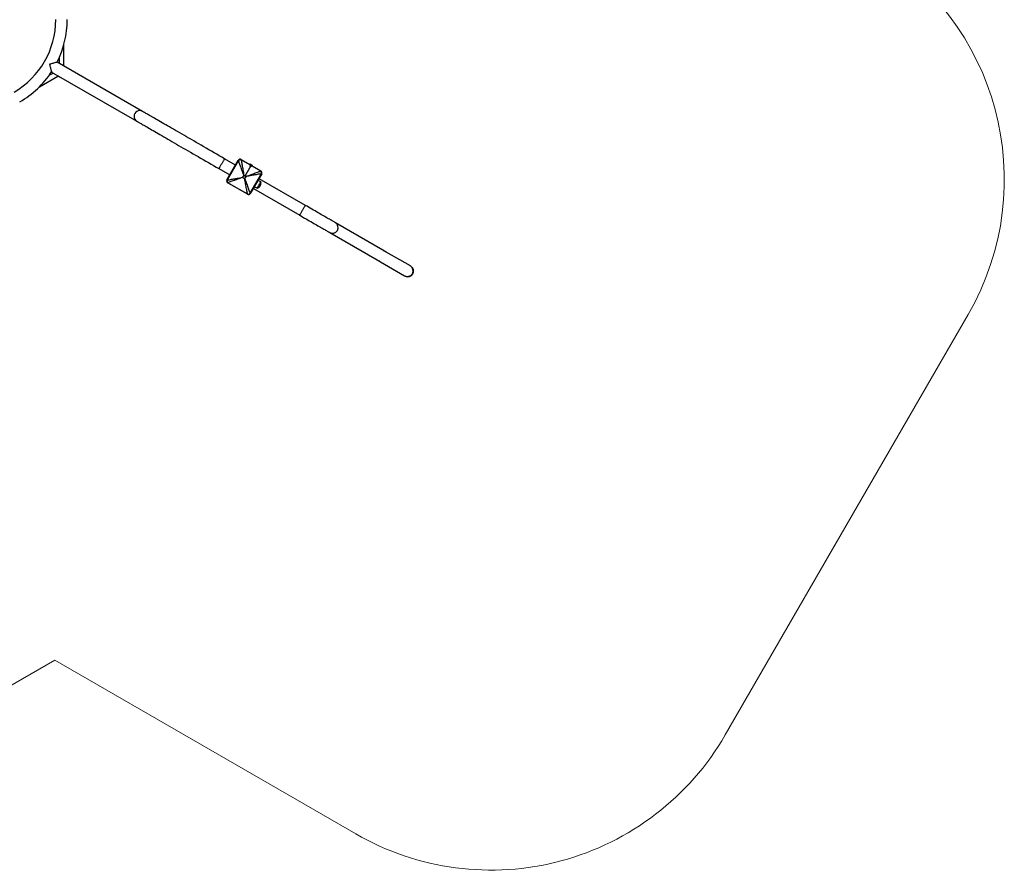
# Model space of a CAD drawing. Units: millimetres. Extents: x 107.06 to 114.36, y 1465.74 to 1472.09.
# Drawn here: x 110.58 to 114.22, y 1465.78 to 1468.92 of the extents above; entities that cross this region are included whole.
import ezdxf

# ---------------------------------------------------------------- set-up
doc = ezdxf.new("R2010")
doc.units = ezdxf.units.MM
doc.linetypes.add('CENTERX2', pattern=[20.32, 12.7, -2.54, 2.54, -2.54])
doc.layers.add('ORIA ASFALEIAS', color=157, linetype='Continuous', lineweight=25)

# ---------------------------------------------------------------- blocks, each defined once
blk = doc.blocks.new('a005')
at = {"color": 0, "linetype": 'Continuous', "lineweight": 25}
for p, q in [((504.3473, 3106.2851), (504.2581, 3106.3366)), ((504.2371, 3106.3002), (504.3263, 3106.2488)), ((504.3596, 3106.278), (504.3473, 3106.2851)), ((504.5352, 3106.1766), (504.3596, 3106.278)), ((504.3263, 3106.2488), (504.3386, 3106.2416)), ((504.3386, 3106.2416), (504.5142, 3106.1402)), ((504.8166, 3106.0141), (504.646, 3106.1126)), ((504.625, 3106.0763), (504.7956, 3105.9778)), ((504.7866, 3105.9596), (504.8286, 3106.0323)), ((504.8295, 3106.0315), (504.7877, 3105.9592)), ((504.9115, 3105.9924), (504.8391, 3106.0341)), ((504.8395, 3106.0353), (504.9123, 3105.9933)), ((504.8129, 3106.0076), (504.8036, 3106.013)), ((504.8154, 3106.0095), (504.8143, 3106.0101)), ((504.8154, 3106.0095), (504.8144, 3106.0102)), ((504.8186, 3106.015), (504.8175, 3106.0156)), ((504.8225, 3106.0218), (504.8214, 3106.0224)), ((504.8238, 3106.024), (504.8227, 3106.0246)), ((504.7896, 3105.9672), (504.7906, 3105.9666)), ((504.7901, 3105.9896), (504.7994, 3105.9842)), ((504.7919, 3105.9688), (504.7908, 3105.9694)), ((504.7958, 3105.9756), (504.7948, 3105.9762)), ((504.799, 3105.9811), (504.7979, 3105.9817)), ((504.799, 3105.9811), (504.798, 3105.9818)), ((504.8489, 3105.9774), (504.8443, 3105.9695)), ((504.8445, 3105.969), (504.8524, 3105.9644)), ((504.8573, 3105.973), (504.8494, 3105.9775)), ((504.8529, 3105.9645), (504.8575, 3105.9724)), ((504.8723, 3105.9104), (504.914, 3105.9827)), ((504.9152, 3105.9823), (504.8732, 3105.9096)), ((504.9448, 3105.9401), (504.9043, 3105.9635)), ((504.8623, 3105.9067), (504.7895, 3105.9487)), ((504.7903, 3105.9496), (504.8627, 3105.9078)), ((504.8833, 3105.9271), (504.9238, 3105.9038)), ((505.5632, 3105.5831), (505.2479, 3105.7651)), ((505.2269, 3105.7288), (505.5422, 3105.5468)), ((505.6083, 3105.6375), (505.5395, 3105.5978)), ((505.5566, 3105.5869), (505.5732, 3105.5964)), ((505.5176, 3105.5609), (505.5176, 3105.4804)), ((505.5356, 3105.5314), (505.5356, 3105.5505))]:
    blk.add_line(p, q, dxfattribs=at)
at = {"color": 0, "linetype": 'CENTERX2'}
blk.add_line((504.8261, 3105.9296), (504.8499, 3105.9707), dxfattribs=at)
at = {"color": 0, "linetype": 'Continuous'}
for p, q in [((504.8218, 3105.9321), (504.8203, 3105.9294)), ((504.8203, 3105.9294), (504.8289, 3105.9244)), ((504.8279, 3105.9337), (504.8288, 3105.9332)), ((504.8289, 3105.9244), (504.8305, 3105.9271))]:
    blk.add_line(p, q, dxfattribs=at)
at = {"color": 0, "linetype": 'Continuous', "lineweight": 25, "flags": 128}
for points in [[(504.2581, 3106.3366), (504.2577, 3106.3368), (504.2573, 3106.337), (504.257, 3106.3372), (504.2568, 3106.3374), (504.2566, 3106.3375), (504.2564, 3106.3376), (504.2563, 3106.3376), (504.2563, 3106.3376)], [(504.2353, 3106.3013), (504.2353, 3106.3012), (504.2354, 3106.3012), (504.2356, 3106.3011), (504.2358, 3106.301), (504.236, 3106.3008), (504.2363, 3106.3007), (504.2367, 3106.3005), (504.2371, 3106.3002)], [(504.646, 3106.1126), (504.64, 3106.1161), (504.634, 3106.1196), (504.628, 3106.123), (504.6221, 3106.1264), (504.6163, 3106.1298), (504.6105, 3106.1331), (504.6048, 3106.1364), (504.5993, 3106.1396), (504.5939, 3106.1427), (504.5886, 3106.1458), (504.5835, 3106.1487), (504.5786, 3106.1516), (504.5738, 3106.1543), (504.5693, 3106.1569), (504.565, 3106.1594), (504.561, 3106.1617), (504.5571, 3106.1639), (504.5536, 3106.166), (504.5503, 3106.1679), (504.5472, 3106.1697), (504.5445, 3106.1713), (504.542, 3106.1727), (504.5399, 3106.1739), (504.538, 3106.175), (504.5365, 3106.1759), (504.5352, 3106.1766)], [(504.5142, 3106.1402), (504.5155, 3106.1395), (504.517, 3106.1386), (504.5189, 3106.1375), (504.521, 3106.1363), (504.5235, 3106.1349), (504.5262, 3106.1333), (504.5293, 3106.1315), (504.5326, 3106.1296), (504.5361, 3106.1276), (504.54, 3106.1254), (504.544, 3106.123), (504.5483, 3106.1205), (504.5528, 3106.1179), (504.5576, 3106.1152), (504.5625, 3106.1124), (504.5676, 3106.1094), (504.5729, 3106.1064), (504.5783, 3106.1032), (504.5838, 3106.1), (504.5895, 3106.0968), (504.5953, 3106.0934), (504.6011, 3106.0901), (504.607, 3106.0866), (504.613, 3106.0832), (504.619, 3106.0797), (504.625, 3106.0763)], [(504.646, 3106.1126), (504.6459, 3106.1125), (504.6457, 3106.112), (504.6452, 3106.1112), (504.6446, 3106.1102), (504.6439, 3106.1089), (504.643, 3106.1073), (504.6419, 3106.1055), (504.6408, 3106.1035), (504.6395, 3106.1014), (504.6382, 3106.0991), (504.6369, 3106.0968), (504.6355, 3106.0944), (504.6342, 3106.0921), (504.6328, 3106.0897), (504.6315, 3106.0875), (504.6303, 3106.0853), (504.6291, 3106.0834), (504.6281, 3106.0816), (504.6272, 3106.08), (504.6264, 3106.0787), (504.6258, 3106.0776), (504.6254, 3106.0769), (504.6251, 3106.0764), (504.625, 3106.0763)], [(504.8295, 3106.0315), (504.829, 3106.032), (504.8287, 3106.0322), (504.8286, 3106.0323)], [(504.8489, 3105.9774), (504.8472, 3105.9822), (504.8455, 3105.9869), (504.8438, 3105.9915), (504.8422, 3105.9961), (504.8406, 3106.0005), (504.8391, 3106.0048), (504.8376, 3106.009), (504.8362, 3106.0129), (504.8348, 3106.0166), (504.8336, 3106.0202), (504.8324, 3106.0234), (504.8313, 3106.0264), (504.8304, 3106.0291), (504.8295, 3106.0315)], [(504.8395, 3106.0353), (504.8395, 3106.0351), (504.8393, 3106.0347), (504.8391, 3106.0341)], [(504.8391, 3106.0341), (504.8396, 3106.0316), (504.8401, 3106.0288), (504.8407, 3106.0256), (504.8413, 3106.0222), (504.842, 3106.0186), (504.8427, 3106.0146), (504.8434, 3106.0105), (504.8442, 3106.0062), (504.845, 3106.0017), (504.8459, 3105.9971), (504.8467, 3105.9923), (504.8476, 3105.9874), (504.8485, 3105.9825), (504.8494, 3105.9775)], [(504.8002, 3106.0121), (504.8002, 3106.012), (504.8, 3106.0117), (504.7996, 3106.0111), (504.7991, 3106.0102), (504.7984, 3106.009), (504.7977, 3106.0077), (504.7968, 3106.0062), (504.7958, 3106.0045), (504.7949, 3106.0028), (504.7939, 3106.0011), (504.7929, 3105.9995), (504.792, 3105.9979), (504.7912, 3105.9965), (504.7905, 3105.9953), (504.7899, 3105.9943)], [(504.8036, 3106.013), (504.8036, 3106.0129), (504.8033, 3106.0124), (504.8029, 3106.0117), (504.8023, 3106.0107), (504.8016, 3106.0094), (504.8007, 3106.008), (504.7998, 3106.0063), (504.7987, 3106.0045), (504.7976, 3106.0026), (504.7965, 3106.0006), (504.7954, 3105.9987), (504.7943, 3105.9969), (504.7933, 3105.9952), (504.7924, 3105.9936), (504.7917, 3105.9923), (504.791, 3105.9912), (504.7905, 3105.9903), (504.7902, 3105.9898), (504.7901, 3105.9896), (504.7901, 3105.9896)], [(504.8143, 3106.0101), (504.8141, 3106.0097), (504.8136, 3106.0089), (504.813, 3106.0079), (504.8122, 3106.0065), (504.8113, 3106.005), (504.8103, 3106.0032), (504.8092, 3106.0012), (504.808, 3105.9992), (504.8068, 3105.997), (504.8055, 3105.9949), (504.8043, 3105.9927), (504.8031, 3105.9907), (504.802, 3105.9887), (504.8009, 3105.9869), (504.8, 3105.9854), (504.7993, 3105.984), (504.7986, 3105.983), (504.7982, 3105.9822), (504.798, 3105.9818)], [(504.8175, 3106.0156), (504.8169, 3106.0146), (504.8163, 3106.0136), (504.8159, 3106.0128), (504.8154, 3106.012), (504.8151, 3106.0114), (504.8148, 3106.0109), (504.8145, 3106.0105), (504.8144, 3106.0102)], [(504.8214, 3106.0224), (504.8208, 3106.0214), (504.8203, 3106.0204), (504.8197, 3106.0195), (504.8192, 3106.0186), (504.8187, 3106.0178), (504.8183, 3106.017), (504.8179, 3106.0163), (504.8175, 3106.0156)], [(504.8227, 3106.0246), (504.8226, 3106.0245), (504.8224, 3106.0241), (504.822, 3106.0234), (504.8214, 3106.0224)], [(504.7866, 3105.9596), (504.7867, 3105.9595), (504.7871, 3105.9594), (504.7877, 3105.9592)], [(504.7877, 3105.9592), (504.7903, 3105.9597), (504.7931, 3105.9602), (504.7962, 3105.9607), (504.7996, 3105.9614), (504.8033, 3105.962), (504.8072, 3105.9627), (504.8113, 3105.9635), (504.8157, 3105.9643), (504.8202, 3105.9651), (504.8248, 3105.9659), (504.8296, 3105.9668), (504.8344, 3105.9677), (504.8394, 3105.9686), (504.8443, 3105.9695)], [(504.7899, 3105.9943), (504.7895, 3105.9936), (504.7893, 3105.9931), (504.7892, 3105.993)], [(504.7908, 3105.9694), (504.7903, 3105.9685), (504.7899, 3105.9678), (504.7896, 3105.9674), (504.7896, 3105.9672)], [(504.8445, 3105.969), (504.8397, 3105.9673), (504.835, 3105.9656), (504.8303, 3105.9639), (504.8258, 3105.9623), (504.8213, 3105.9607), (504.817, 3105.9591), (504.8129, 3105.9577), (504.809, 3105.9562), (504.8052, 3105.9549), (504.8017, 3105.9537), (504.7984, 3105.9525), (504.7955, 3105.9514), (504.7927, 3105.9504), (504.7903, 3105.9496)], [(504.7948, 3105.9762), (504.7944, 3105.9756), (504.794, 3105.9749), (504.7935, 3105.9741), (504.7931, 3105.9733), (504.7926, 3105.9724), (504.792, 3105.9715), (504.7914, 3105.9705), (504.7908, 3105.9694)], [(504.7979, 3105.9817), (504.7977, 3105.9814), (504.7975, 3105.981), (504.7972, 3105.9805), (504.7968, 3105.9799), (504.7964, 3105.9791), (504.7959, 3105.9783), (504.7954, 3105.9773), (504.7948, 3105.9762)], [(504.8627, 3105.9078), (504.8622, 3105.9103), (504.8617, 3105.9132), (504.8611, 3105.9163), (504.8605, 3105.9197), (504.8598, 3105.9234), (504.8591, 3105.9273), (504.8584, 3105.9314), (504.8576, 3105.9357), (504.8568, 3105.9402), (504.8559, 3105.9449), (504.8551, 3105.9496), (504.8542, 3105.9545), (504.8533, 3105.9594), (504.8524, 3105.9644)], [(504.8529, 3105.9645), (504.8546, 3105.9598), (504.8563, 3105.9551), (504.858, 3105.9504), (504.8596, 3105.9458), (504.8612, 3105.9414), (504.8627, 3105.9371), (504.8642, 3105.933), (504.8656, 3105.929), (504.867, 3105.9253), (504.8682, 3105.9218), (504.8694, 3105.9185), (504.8704, 3105.9155), (504.8714, 3105.9128), (504.8723, 3105.9104)], [(504.8573, 3105.973), (504.8621, 3105.9747), (504.8668, 3105.9764), (504.8715, 3105.978), (504.876, 3105.9797), (504.8805, 3105.9812), (504.8848, 3105.9828), (504.8889, 3105.9843), (504.8928, 3105.9857), (504.8966, 3105.987), (504.9001, 3105.9883), (504.9033, 3105.9894), (504.9063, 3105.9905), (504.9091, 3105.9915), (504.9115, 3105.9924)], [(504.914, 3105.9827), (504.9115, 3105.9823), (504.9087, 3105.9818), (504.9056, 3105.9812), (504.9021, 3105.9806), (504.8985, 3105.9799), (504.8946, 3105.9792), (504.8905, 3105.9784), (504.8861, 3105.9777), (504.8816, 3105.9768), (504.877, 3105.976), (504.8722, 3105.9751), (504.8674, 3105.9742), (504.8624, 3105.9734), (504.8575, 3105.9724)], [(504.9115, 3105.9924), (504.9119, 3105.9929), (504.9122, 3105.9932), (504.9123, 3105.9933)], [(504.9152, 3105.9823), (504.9151, 3105.9824), (504.9147, 3105.9825), (504.914, 3105.9827)], [(504.7903, 3105.9496), (504.7899, 3105.9491), (504.7896, 3105.9488), (504.7895, 3105.9487)], [(504.8902, 3105.9395), (504.8906, 3105.9402), (504.8917, 3105.9422), (504.893, 3105.9444), (504.8942, 3105.9465), (504.8955, 3105.9487), (504.8967, 3105.9507), (504.8971, 3105.9514)], [(504.9238, 3105.9038), (504.9239, 3105.9039), (504.9242, 3105.9044), (504.9246, 3105.9051), (504.9252, 3105.9062), (504.926, 3105.9075), (504.9269, 3105.9091), (504.9279, 3105.9109), (504.9291, 3105.9128), (504.9303, 3105.915), (504.9316, 3105.9172), (504.9329, 3105.9196), (504.9343, 3105.9219), (504.9357, 3105.9243), (504.937, 3105.9266), (504.9383, 3105.9289), (504.9396, 3105.931), (504.9407, 3105.933), (504.9417, 3105.9348), (504.9426, 3105.9364), (504.9434, 3105.9377), (504.944, 3105.9387), (504.9445, 3105.9395), (504.9447, 3105.94), (504.9448, 3105.9401)], [(505.2479, 3105.7651), (505.2478, 3105.7652), (505.2473, 3105.7655), (505.2465, 3105.7659), (505.2454, 3105.7666), (505.244, 3105.7674), (505.2423, 3105.7684), (505.2403, 3105.7695), (505.238, 3105.7708), (505.2354, 3105.7724), (505.2325, 3105.774), (505.2293, 3105.7759), (505.2258, 3105.7779), (505.222, 3105.7801), (505.2179, 3105.7825), (505.2135, 3105.785), (505.2089, 3105.7876), (505.204, 3105.7905), (505.1988, 3105.7935), (505.1934, 3105.7966), (505.1877, 3105.7999), (505.1818, 3105.8033), (505.1756, 3105.8069), (505.1692, 3105.8106), (505.1625, 3105.8144), (505.1557, 3105.8184), (505.1486, 3105.8225), (505.1413, 3105.8267), (505.1338, 3105.831), (505.1261, 3105.8355), (505.1182, 3105.84), (505.1102, 3105.8447), (505.1019, 3105.8494), (505.0935, 3105.8543), (505.085, 3105.8592), (505.0763, 3105.8642), (505.0675, 3105.8693), (505.0586, 3105.8745), (505.0495, 3105.8797), (505.0403, 3105.885), (505.0311, 3105.8903), (505.0217, 3105.8957), (505.0123, 3105.9012), (505.0028, 3105.9067), (504.9932, 3105.9122), (504.9836, 3105.9177), (504.9739, 3105.9233), (504.9642, 3105.9289), (504.9545, 3105.9345), (504.9448, 3105.9401)], [(504.8623, 3105.9067), (504.8623, 3105.9068), (504.8624, 3105.9072), (504.8627, 3105.9078)], [(504.8723, 3105.9104), (504.8728, 3105.91), (504.8731, 3105.9097), (504.8732, 3105.9096)], [(504.9238, 3105.9038), (504.9335, 3105.8981), (504.9432, 3105.8925), (504.9529, 3105.8869), (504.9626, 3105.8814), (504.9722, 3105.8758), (504.9818, 3105.8703), (504.9913, 3105.8648), (505.0007, 3105.8594), (505.0101, 3105.854), (505.0193, 3105.8486), (505.0285, 3105.8433), (505.0376, 3105.8381), (505.0465, 3105.8329), (505.0553, 3105.8278), (505.064, 3105.8228), (505.0725, 3105.8179), (505.0809, 3105.813), (505.0892, 3105.8083), (505.0972, 3105.8036), (505.1051, 3105.7991), (505.1128, 3105.7946), (505.1203, 3105.7903), (505.1276, 3105.7861), (505.1347, 3105.782), (505.1415, 3105.778), (505.1482, 3105.7742), (505.1546, 3105.7705), (505.1608, 3105.7669), (505.1667, 3105.7635), (505.1724, 3105.7602), (505.1778, 3105.7571), (505.183, 3105.7541), (505.1879, 3105.7513), (505.1925, 3105.7486), (505.1969, 3105.7461), (505.201, 3105.7437), (505.2048, 3105.7415), (505.2083, 3105.7395), (505.2115, 3105.7377), (505.2144, 3105.736), (505.217, 3105.7345), (505.2193, 3105.7331), (505.2213, 3105.732), (505.223, 3105.731), (505.2244, 3105.7302), (505.2255, 3105.7296), (505.2263, 3105.7291), (505.2268, 3105.7288), (505.2269, 3105.7288)], [(505.5708, 3105.5544), (505.57, 3105.5577), (505.5691, 3105.5608), (505.5683, 3105.5639), (505.5675, 3105.5669), (505.5667, 3105.5697), (505.566, 3105.5723), (505.5654, 3105.5747), (505.5648, 3105.5769), (505.5643, 3105.5787), (505.5639, 3105.5803), (505.5636, 3105.5815), (505.5633, 3105.5824), (505.5632, 3105.5829), (505.5632, 3105.5831)], [(505.5422, 3105.5468), (505.5423, 3105.5468), (505.5429, 3105.5469), (505.5438, 3105.5472), (505.545, 3105.5475), (505.5465, 3105.5479), (505.5484, 3105.5484), (505.5506, 3105.549), (505.553, 3105.5496), (505.5556, 3105.5504), (505.5584, 3105.5511), (505.5614, 3105.5519), (505.5645, 3105.5527), (505.5676, 3105.5536), (505.5708, 3105.5544)]]:
    blk.add_lwpolyline(points, dxfattribs=at)
at = {"color": 0, "linetype": 'Continuous', "lineweight": 25}
for centre, radius, start, end in [((504.2458, 3106.3194), 0.021, 60, 240), ((504.2478, 3106.3183), 0.021, 60.7087, 239.2913), ((504.3368, 3106.2669), 0.021, 38.2245, 60), ((504.3368, 3106.2669), 0.021, 240, 261.7755), ((504.525, 3106.1583), 0.021, 60.7087, 239.2913), ((504.8355, 3106.0283), 0.008, 60, 150), ((504.8364, 3106.0249), 0.00959, 73.6939, 136.3066), ((504.8109, 3105.9932), 0.0217, 149.9778, 180.5102), ((504.8109, 3105.9932), 0.0217, 119.4898, 149.9778), ((504.8024, 3106.0108), 0.0025, 60, 150), ((504.8381, 3105.9964), 0.0274, 149.9235, 150.0758), ((504.7935, 3105.9556), 0.008, 150, 240), ((504.7969, 3105.9565), 0.00959, 163.6926, 226.3078), ((504.7914, 3105.9918), 0.0025, 150, 240), ((504.8027, 3105.979), 0.00547, 149.6174, 150.3819), ((504.9048, 3105.9854), 0.00959, 343.6922, 46.3069), ((504.9083, 3105.9863), 0.008, 330, 60), ((504.8663, 3105.9136), 0.008, 240, 330), ((504.8654, 3105.917), 0.00959, 253.694, 316.3061), ((505.2374, 3105.7469), 0.021, 240, 60), ((505.8566, 3105.3894), 0.351, 120, 146.6671), ((505.8566, 3105.3894), 0.309, 120, 180), ((505.5266, 3105.5824), 0.02, 50.0313, 79.5186), ((505.8566, 3105.3894), 0.351, 153.3329, 180)]:
    blk.add_arc(centre, radius, start, end, dxfattribs=at)
at = {"color": 0, "linetype": 'Continuous'}
for centre, start, end in [((504.824, 3105.936), 240, 330), ((504.8327, 3105.931), 150, 240)]:
    blk.add_arc(centre, 0.0045, start, end, dxfattribs=at)
at = {"color": 0, "linetype": 'Continuous', "lineweight": 25}
for points, knots in [([(504.8443, 3105.9695), (504.8443, 3105.9694), (504.8443, 3105.9694), (504.8443, 3105.9692), (504.8443, 3105.9691), (504.8444, 3105.969), (504.8444, 3105.969), (504.8445, 3105.969)], [0, 0, 0, 0, 0.229767, 0.409114, 0.589849, 0.745629, 1, 1, 1, 1]), ([(504.8494, 3105.9775), (504.8494, 3105.9776), (504.8493, 3105.9776), (504.8492, 3105.9776), (504.8491, 3105.9776), (504.849, 3105.9775), (504.8489, 3105.9774), (504.8489, 3105.9774)], [0, 0, 0, 0, 0.229656, 0.409029, 0.589752, 0.745513, 1, 1, 1, 1]), ([(504.8524, 3105.9644), (504.8524, 3105.9644), (504.8525, 3105.9643), (504.8526, 3105.9643), (504.8527, 3105.9644), (504.8528, 3105.9644), (504.8529, 3105.9645), (504.8529, 3105.9645)], [0, 0, 0, 0, 0.229832, 0.409021, 0.589754, 0.745497, 1, 1, 1, 1]), ([(504.8575, 3105.9724), (504.8575, 3105.9725), (504.8575, 3105.9726), (504.8575, 3105.9727), (504.8575, 3105.9728), (504.8574, 3105.9729), (504.8574, 3105.9729), (504.8573, 3105.973)], [0, 0, 0, 0, 0.229761, 0.409103, 0.589786, 0.74545, 1, 1, 1, 1])]:
    blk.add_open_spline(points, degree=3, knots=knots, dxfattribs=at)
at = {"layer": 'ORIA ASFALEIAS', "linetype": 'Continuous', "lineweight": 15}
blk.add_lwpolyline([(507.4979, 3104.4998), (508.5632, 3105.1148, 0.414213), (508.9292, 3106.4808), (508.0317, 3108.0354, 0.414215), (506.6657, 3108.4014), (505.5518, 3107.7582), (504.4391, 3108.4006, 0.414215), (503.0731, 3108.0346), (502.1756, 3106.4801, 0.414213), (502.5416, 3105.1141), (503.6141, 3104.4948), (503.6278, 3104.4869), (503.6291, 3104.4862), (503.6291, 3103.2278, 0.414214), (504.6291, 3102.2278), (506.4241, 3102.2278, 0.414214), (507.4241, 3103.2278), (507.4241, 3104.4572), (507.4842, 3104.4919)], format="xyb", close=True, dxfattribs=at)

msp = doc.modelspace()

# ---------------------------------------------------------------- block references
at = {"rotation": 180}
msp.add_blockref('a005', (616.264, 4574.313), dxfattribs=at)

doc.saveas('drawing.dxf')
